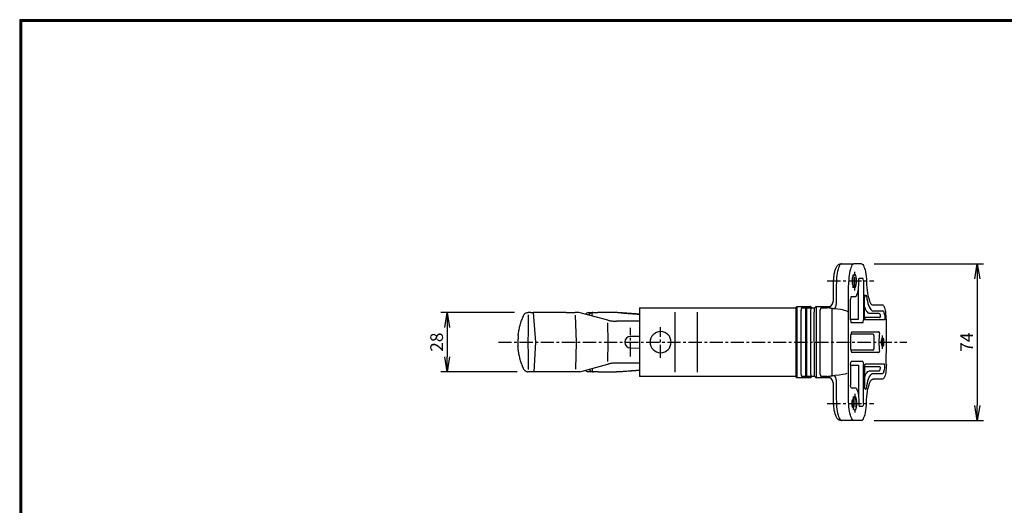
# Model space of a CAD drawing. Extents: x 12 to 810, y 12 to 564.
# Drawn here: x 12 to 478, y 334 to 564 of the extents above; entities that cross this region are included whole.
import ezdxf

# ---------------------------------------------------------------- set-up
doc = ezdxf.new("R2010")
doc.units = 0
doc.header["$MEASUREMENT"] = 0
doc.linetypes.add('CENTER', pattern=[2, 1.25, -0.25, 0.25, -0.25])
doc.layers.get('0').update_dxf_attribs({"linetype": 'CONTINUOUS'})
doc.layers.get('DEFPOINTS').update_dxf_attribs({"linetype": 'CONTINUOUS'})
for name, color, linetype in [('CENTER_L', 1, 'CENTER'), ('SEIHIN', 3, 'CONTINUOUS'), ('SUNPOU', 4, 'CONTINUOUS'), ('ZUWAKU', 7, 'CONTINUOUS')]:
    doc.layers.add(name, color=color, linetype=linetype)
doc.styles.get("Standard").update_dxf_attribs({"font": 'TXT', "bigfont": 'bigfont.shx'})
doc.dimstyles.get("Standard").update_dxf_attribs({"dimtxt": 0.18, "dimasz": 0.18, "dimexe": 0.18, "dimexo": 0.0625, "dimgap": 0.09, "dimtad": 0, "dimtih": 1, "dimtoh": 1, "dimdec": 4, "dimzin": 0, "dimdsep": 46, "dimtxsty": 'Standard', "dimcen": 0.09, "dimadec": 0, "dimazin": 0, "dimtfac": 1, "dimtdec": 4, "dimtofl": 0, "dimtmove": 0, "dimatfit": 3, "dimfxl": 0, "dimtolj": 1, "dimtzin": 0, "dimarcsym": 0})

# ---------------------------------------------------------------- blocks, each defined once
blk = doc.blocks.new('_OPEN')
at = {"color": 0, "linetype": 'ByBlock'}
for p, q in [((-1, 0.167), (0, 0)), ((0, 0), (-1, -0.167)), ((0, 0), (-1, 0))]:
    blk.add_line(p, q, dxfattribs=at)
blk = doc.blocks.new('*D2')
at = {"layer": 'DEFPOINTS', "color": 0, "transparency": 16777216}
for p in [(410.49, 448.08), (410.49, 374.08), (465.32, 374.08)]:
    blk.add_point(p, dxfattribs=at)
at = {"layer": 'SUNPOU', "transparency": 16777216}
for p, q in [((416.49, 448.08), (468.32, 448.08)), ((465.32, 441.08), (465.32, 381.08)), ((416.49, 374.08), (468.32, 374.08))]:
    blk.add_line(p, q, dxfattribs=at)
at = {"layer": 'SUNPOU', "transparency": 16777216, "xscale": 7, "yscale": 7, "zscale": 7}
for p, rotation in [((465.32, 448.08), 90), ((465.32, 374.08), 270)]:
    blk.add_blockref('_OPEN', p, dxfattribs=dict(at, rotation=rotation))
at = {"layer": 'SUNPOU', "transparency": 16777216, "insert": (460.32, 411.08), "char_height": 6, "attachment_point": 5, "rotation": 90}
blk.add_mtext('\\A1;74', dxfattribs=at)
blk = doc.blocks.new('*D3')
at = {"layer": 'DEFPOINTS', "color": 0, "transparency": 16777216}
for p in [(252.32, 425.07), (214.39, 397.08), (253.47, 397.08)]:
    blk.add_point(p, dxfattribs=at)
at = {"layer": 'SUNPOU', "transparency": 16777216}
for p, q in [((246.32, 425.07), (211.39, 425.07)), ((214.39, 418.07), (214.39, 404.08)), ((247.47, 397.08), (211.39, 397.08))]:
    blk.add_line(p, q, dxfattribs=at)
at = {"layer": 'SUNPOU', "transparency": 16777216, "xscale": 7, "yscale": 7, "zscale": 7}
for p, rotation in [((214.39, 425.07), 90), ((214.39, 397.08), 270)]:
    blk.add_blockref('_OPEN', p, dxfattribs=dict(at, rotation=rotation))
at = {"layer": 'SUNPOU', "transparency": 16777216, "insert": (209.39, 411.08), "char_height": 6, "attachment_point": 5, "rotation": 90}
blk.add_mtext('\\A1;28', dxfattribs=at)

msp = doc.modelspace()

# ---------------------------------------------------------------- linework, layer by layer
at = {"layer": 'CENTER_L', "color": 1, "linetype": 'CENTER', "ltscale": 5}
for p, q in [((406.53, 436.75), (406.53, 443.41)), ((407.35, 435.54), (407.35, 444.62)), ((394.35, 440.08), (416.44, 440.08)), ((301.18, 404.35), (301.18, 417.82)), ((315.42, 403.59), (315.42, 418.2)), ((238.65, 411.08), (432.02, 411.08)), ((420.54, 407.92), (420.54, 414.24)), ((406.53, 385.41), (406.53, 378.75)), ((407.35, 386.62), (407.35, 377.54)), ((394.35, 382.08), (416.44, 382.08)), ((394.35, 382.08), (416.44, 382.08))]:
    msp.add_line(p, q, dxfattribs=at)
at = {"layer": 'SEIHIN', "color": 3, "linetype": 'Continuous', "ltscale": 5}
for p, q in [((400.45, 447.79), (400.17, 447.43)), ((400.74, 448.01), (400.45, 447.79)), ((401.03, 448.08), (400.74, 448.01)), ((401.03, 448.08), (406.85, 448.08)), ((406.27, 447.79), (405.99, 447.43)), ((406.56, 448.01), (406.27, 447.79)), ((406.85, 448.08), (406.56, 448.01)), ((410.49, 448.08), (406.85, 448.08)), ((410.49, 448.08), (410.8, 448)), ((410.8, 448), (411.11, 447.75)), ((411.11, 447.75), (411.41, 447.34)), ((399.04, 443.76), (398.89, 442.73)), ((399.22, 444.71), (399.04, 443.76)), ((399.42, 445.57), (399.22, 444.71)), ((399.65, 446.31), (399.42, 445.57)), ((399.91, 446.93), (399.65, 446.31)), ((400.17, 447.43), (399.91, 446.93)), ((404.86, 443.76), (404.71, 442.73)), ((405.04, 444.71), (404.86, 443.76)), ((405.25, 445.57), (405.04, 444.71)), ((405.48, 446.31), (405.25, 445.57)), ((405.73, 446.93), (405.48, 446.31)), ((405.99, 447.43), (405.73, 446.93)), ((411.41, 447.34), (411.69, 446.78)), ((411.69, 446.78), (411.95, 446.07)), ((411.95, 446.07), (412.19, 445.24)), ((412.19, 445.24), (412.4, 444.28)), ((412.4, 444.28), (412.57, 443.22)), ((412.57, 443.22), (412.72, 442.07)), ((398.63, 439.29), (398.61, 438.08)), ((398.68, 440.47), (398.63, 439.29)), ((398.76, 441.63), (398.68, 440.47)), ((398.89, 442.73), (398.76, 441.63)), ((404.45, 439.29), (404.43, 438.08)), ((404.5, 440.47), (404.45, 439.29)), ((404.59, 441.63), (404.5, 440.47)), ((404.71, 442.73), (404.59, 441.63)), ((409.22, 438), (409.26, 438.99)), ((409.26, 438.99), (409.27, 439.99)), ((409.59, 441.39), (411.09, 441.39)), ((411.42, 440.05), (411.42, 421.61)), ((412.72, 442.07), (412.82, 440.86)), ((412.82, 440.86), (412.89, 439.6)), ((412.89, 439.6), (412.96, 438.22)), ((412.96, 438.22), (413.07, 436.87)), ((398.61, 438.08), (398.61, 428.94)), ((404.43, 384.08), (404.43, 438.08)), ((408.35, 433.41), (408.55, 433.94)), ((408.55, 433.94), (408.74, 434.58)), ((408.74, 434.58), (408.9, 435.32)), ((408.9, 435.32), (409.04, 436.15)), ((409.04, 436.15), (409.15, 437.05)), ((409.08, 422.34), (409.08, 436.34)), ((409.15, 437.05), (409.22, 438)), ((413.07, 436.87), (413.21, 435.58)), ((413.21, 435.58), (413.38, 434.36)), ((413.38, 434.36), (413.59, 433.22)), ((405.32, 421.61), (405.32, 431.41)), ((405.65, 432.75), (407.89, 432.75)), ((407.89, 432.75), (408.12, 433.01)), ((408.12, 433.01), (408.35, 433.41)), ((411.99, 422.9), (411.99, 432.04)), ((411.99, 432.04), (412.01, 432.04)), ((412.32, 433.38), (412.58, 433.38)), ((412.85, 432.79), (413.07, 431.57)), ((413.07, 431.57), (413.33, 430.44)), ((413.33, 430.44), (413.6, 429.41)), ((413.59, 433.22), (413.82, 432.19)), ((413.6, 429.41), (413.9, 428.51)), ((413.82, 432.19), (414.09, 431.27)), ((414.09, 431.27), (414.37, 430.47)), ((414.37, 430.47), (414.67, 429.8)), ((414.67, 429.8), (414.99, 429.27)), ((414.99, 429.27), (415.32, 428.89)), ((415.32, 428.89), (415.66, 428.66)), ((254.05, 425.08), (252.79, 425.08)), ((254.05, 425.08), (254.55, 425.08)), ((254.55, 425.08), (255.12, 425.08)), ((255.12, 425.08), (256.15, 411.08)), ((270.78, 425.08), (255.12, 425.08)), ((270.78, 425.08), (274.99, 425.08)), ((276.73, 425.08), (274.99, 425.08)), ((290.36, 421.47), (276.73, 425.08)), ((281.66, 425.08), (283.33, 425.08)), ((283.04, 423.41), (282.98, 425.06)), ((283.33, 425.08), (285.68, 425.08)), ((293.04, 425.08), (285.68, 425.08)), ((305.43, 427.33), (305.43, 394.83)), ((305.43, 427.33), (379.19, 427.33)), ((322.17, 425.33), (322.17, 396.83)), ((332.72, 425.33), (332.72, 396.83)), ((379.67, 394.49), (379.67, 427.63)), ((379.97, 427.93), (379.97, 394.23)), ((379.97, 427.93), (381.36, 427.93)), ((381.36, 427.93), (386.39, 427.93)), ((382.36, 427.33), (384.49, 427.33)), ((384.19, 395.23), (384.19, 426.94)), ((384.49, 427.33), (385.88, 427.33)), ((384.49, 427.33), (384.49, 394.83)), ((385.88, 427.33), (386.1, 427.33)), ((386.1, 427.33), (388.23, 427.33)), ((389, 427.93), (389, 394.23)), ((389, 427.93), (390.39, 427.93)), ((390.39, 427.93), (395.62, 427.93)), ((391.4, 427.33), (394.24, 427.33)), ((412.01, 427.71), (412.12, 427.41)), ((412.12, 427.41), (412.45, 426.6)), ((412.45, 426.6), (412.81, 425.93)), ((412.81, 425.93), (413.18, 425.41)), ((413.18, 425.41), (413.56, 425.02)), ((413.56, 425.02), (413.94, 424.8)), ((413.9, 428.51), (414.22, 427.72)), ((413.94, 424.8), (414.33, 424.72)), ((414.22, 427.72), (414.56, 427.07)), ((414.33, 424.72), (418.86, 424.72)), ((414.56, 427.07), (414.91, 426.56)), ((414.91, 426.56), (415.27, 426.19)), ((415.27, 426.19), (415.63, 425.96)), ((415.63, 425.96), (416, 425.89)), ((415.66, 428.66), (416, 428.58)), ((420.53, 428.58), (416, 428.58)), ((416, 425.89), (420.53, 425.89)), ((418.86, 424.72), (418.95, 424.7)), ((418.95, 424.7), (419.04, 424.63)), ((419.04, 424.63), (419.13, 424.53)), ((419.13, 424.53), (419.21, 424.39)), ((419.21, 424.39), (419.29, 424.2)), ((419.29, 424.2), (419.37, 423.99)), ((420.77, 428.51), (420.53, 428.58)), ((420.53, 425.89), (420.7, 425.83)), ((420.7, 425.83), (420.87, 425.67)), ((421.01, 428.3), (420.77, 428.51)), ((420.87, 425.67), (421.03, 425.39)), ((421.24, 427.95), (421.01, 428.3)), ((421.03, 425.39), (421.18, 425.01)), ((421.18, 425.01), (421.31, 424.55)), ((421.46, 427.48), (421.24, 427.95)), ((421.31, 424.55), (421.43, 424)), ((421.66, 426.88), (421.46, 427.48)), ((421.84, 426.18), (421.66, 426.88)), ((421.99, 425.38), (421.84, 426.18)), ((422.11, 424.51), (421.99, 425.38)), ((422.2, 423.57), (422.11, 424.51)), ((275.02, 423.88), (275.39, 411.08)), ((290.66, 411.08), (290.4, 420.14)), ((292.92, 421.08), (294.58, 421.08)), ((305.43, 421.08), (294.58, 421.08)), ((405.34, 421.89), (408.97, 421.89)), ((411.09, 420.27), (405.65, 420.27)), ((419.04, 422.73), (412.01, 422.73)), ((421.38, 421.56), (412.32, 421.56)), ((419.37, 423.99), (419.44, 423.74)), ((419.44, 423.74), (419.52, 423.33)), ((421.43, 424), (421.52, 423.39)), ((421.52, 423.39), (421.58, 422.73)), ((422.26, 422.59), (422.2, 423.57)), ((422.29, 421.58), (422.26, 422.59)), ((422.38, 411.08), (422.29, 421.58)), ((405.9, 415.97), (418.59, 415.97)), ((256.16, 411.08), (255.47, 397.08)), ((275.39, 411.08), (275.14, 398.31)), ((290.49, 401.98), (290.66, 411.08)), ((301.18, 413.85), (305.43, 413.85)), ((415.94, 414.8), (405.55, 414.8)), ((405.55, 407.65), (405.55, 414.52)), ((416.44, 414.3), (416.44, 407.86)), ((422.24, 400.45), (422.38, 411.08)), ((301.18, 408.31), (305.43, 408.32)), ((415.94, 407.36), (405.55, 407.36)), ((418.59, 406.19), (405.9, 406.19)), ((294.68, 401.08), (293.03, 401.08)), ((305.43, 401.08), (294.68, 401.08)), ((411.09, 401.89), (405.65, 401.89)), ((254.39, 397.08), (252.73, 397.08)), ((255.47, 397.08), (253.47, 397.08)), ((254.89, 397.08), (254.39, 397.08)), ((270.91, 397.08), (255.47, 397.08)), ((275.12, 397.08), (270.91, 397.08)), ((277.18, 397.08), (275.12, 397.08)), ((277.18, 397.08), (290.46, 400.68)), ((283.7, 397.08), (281.35, 397.08)), ((283.14, 397.12), (283.18, 398.71)), ((285.84, 397.08), (283.7, 397.08)), ((285.84, 397.08), (293.04, 397.08)), ((405.32, 400.55), (405.32, 390.75)), ((405.34, 400.27), (408.97, 400.27)), ((409.08, 399.82), (409.08, 385.82)), ((411.42, 382.11), (411.42, 400.55)), ((411.99, 399.26), (411.99, 390.12)), ((419.04, 399.43), (412.01, 399.43)), ((421.38, 400.6), (412.32, 400.6)), ((412.45, 395.56), (412.81, 396.23)), ((412.81, 396.23), (413.18, 396.76)), ((413.18, 396.76), (413.56, 397.14)), ((413.56, 397.14), (413.94, 397.37)), ((413.94, 397.37), (414.33, 397.44)), ((414.33, 397.44), (418.86, 397.44)), ((415.63, 396.2), (416, 396.27)), ((416, 396.27), (420.53, 396.27)), ((418.86, 397.44), (418.95, 397.46)), ((418.95, 397.46), (419.04, 397.53)), ((419.04, 397.53), (419.13, 397.63)), ((419.13, 397.63), (419.21, 397.77)), ((419.21, 397.77), (419.29, 397.96)), ((419.29, 397.96), (419.37, 398.17)), ((419.37, 398.17), (419.44, 398.42)), ((419.44, 398.42), (419.52, 398.83)), ((420.53, 396.27), (420.7, 396.33)), ((420.7, 396.33), (420.87, 396.5)), ((420.87, 396.5), (421.03, 396.77)), ((421.03, 396.77), (421.18, 397.15)), ((421.18, 397.15), (421.31, 397.61)), ((421.31, 397.61), (421.43, 398.16)), ((421.43, 398.16), (421.52, 398.77)), ((421.52, 398.77), (421.58, 399.44)), ((421.99, 396.78), (421.84, 395.98)), ((422.11, 397.65), (421.99, 396.78)), ((422.2, 398.59), (422.11, 397.65)), ((422.26, 399.57), (422.2, 398.59)), ((422.29, 400.58), (422.26, 399.57)), ((379.19, 394.83), (305.43, 394.83)), ((381.36, 394.23), (379.97, 394.23)), ((386.39, 394.23), (381.36, 394.23)), ((384.49, 394.83), (382.36, 394.83)), ((385.88, 394.83), (384.49, 394.83)), ((386.1, 394.83), (385.88, 394.83)), ((388.23, 394.83), (386.1, 394.83)), ((390.39, 394.23), (389, 394.23)), ((395.62, 394.23), (390.39, 394.23)), ((394.24, 394.83), (391.4, 394.83)), ((398.61, 393.22), (398.61, 384.08)), ((412.01, 394.45), (412.12, 394.75)), ((412.12, 394.75), (412.45, 395.56)), ((413.07, 390.59), (413.33, 391.72)), ((413.33, 391.72), (413.6, 392.75)), ((413.6, 392.75), (413.9, 393.66)), ((413.9, 393.66), (414.22, 394.44)), ((414.09, 390.89), (414.37, 391.69)), ((414.22, 394.44), (414.56, 395.09)), ((414.37, 391.69), (414.67, 392.36)), ((414.56, 395.09), (414.91, 395.6)), ((414.67, 392.36), (414.99, 392.89)), ((414.91, 395.6), (415.27, 395.97)), ((414.99, 392.89), (415.32, 393.27)), ((415.27, 395.97), (415.63, 396.2)), ((415.32, 393.27), (415.66, 393.5)), ((415.66, 393.5), (416, 393.58)), ((420.53, 393.58), (416, 393.58)), ((420.77, 393.65), (420.53, 393.58)), ((421.01, 393.86), (420.77, 393.65)), ((421.24, 394.21), (421.01, 393.86)), ((421.46, 394.68), (421.24, 394.21)), ((421.66, 395.28), (421.46, 394.68)), ((421.84, 395.98), (421.66, 395.28)), ((405.65, 389.41), (407.89, 389.41)), ((407.89, 389.41), (408.12, 389.15)), ((408.12, 389.15), (408.35, 388.75)), ((408.35, 388.75), (408.55, 388.22)), ((408.55, 388.22), (408.74, 387.58)), ((408.74, 387.58), (408.9, 386.84)), ((411.99, 390.12), (412.01, 390.12)), ((412.32, 388.78), (412.58, 388.78)), ((412.85, 389.37), (413.07, 390.59)), ((413.21, 386.58), (413.38, 387.8)), ((413.38, 387.8), (413.59, 388.94)), ((413.59, 388.94), (413.82, 389.97)), ((413.82, 389.97), (414.09, 390.89)), ((398.61, 384.08), (398.63, 382.88)), ((398.63, 382.88), (398.68, 381.69)), ((404.45, 382.88), (404.43, 384.08)), ((404.5, 381.69), (404.45, 382.88)), ((408.9, 386.84), (409.04, 386.01)), ((409.04, 386.01), (409.15, 385.11)), ((409.15, 385.11), (409.22, 384.16)), ((409.22, 384.16), (409.26, 383.17)), ((409.26, 383.17), (409.27, 382.17)), ((412.82, 381.3), (412.89, 382.56)), ((412.89, 382.56), (412.96, 383.95)), ((412.96, 383.95), (413.07, 385.29)), ((413.07, 385.29), (413.21, 386.58)), ((398.68, 381.69), (398.76, 380.53)), ((398.76, 380.53), (398.89, 379.43)), ((398.89, 379.43), (399.04, 378.4)), ((399.04, 378.4), (399.22, 377.45)), ((404.59, 380.53), (404.5, 381.69)), ((404.71, 379.43), (404.59, 380.53)), ((404.86, 378.4), (404.71, 379.43)), ((405.04, 377.45), (404.86, 378.4)), ((409.59, 380.77), (411.09, 380.77)), ((412.19, 376.93), (412.4, 377.88)), ((412.4, 377.88), (412.57, 378.94)), ((412.57, 378.94), (412.72, 380.09)), ((412.72, 380.09), (412.82, 381.3)), ((399.22, 377.45), (399.42, 376.6)), ((399.42, 376.6), (399.65, 375.85)), ((399.65, 375.85), (399.91, 375.23)), ((399.91, 375.23), (400.17, 374.73)), ((400.17, 374.73), (400.45, 374.37)), ((400.45, 374.37), (400.74, 374.15)), ((400.74, 374.15), (401.03, 374.08)), ((406.85, 374.08), (401.03, 374.08)), ((405.25, 376.6), (405.04, 377.45)), ((405.48, 375.85), (405.25, 376.6)), ((405.73, 375.23), (405.48, 375.85)), ((405.99, 374.73), (405.73, 375.23)), ((406.27, 374.37), (405.99, 374.73)), ((406.56, 374.15), (406.27, 374.37)), ((406.85, 374.08), (406.56, 374.15)), ((410.49, 374.08), (406.85, 374.08)), ((410.49, 374.08), (410.8, 374.16)), ((410.8, 374.16), (411.11, 374.41)), ((411.11, 374.41), (411.41, 374.82)), ((411.41, 374.82), (411.69, 375.38)), ((411.69, 375.38), (411.95, 376.09)), ((411.95, 376.09), (412.19, 376.93))]:
    msp.add_line(p, q, dxfattribs=at)
at = {"layer": 'SEIHIN'}
for p, q in [((406.7, 442.06), (406.36, 442.06)), ((406.7, 438.1), (406.36, 438.1)), ((381.82, 425.33), (381.82, 396.83)), ((386.34, 425.33), (386.34, 396.83)), ((388.25, 396.83), (388.2, 425.33)), ((390.85, 425.33), (390.85, 396.83)), ((396.46, 426.97), (396.46, 395.19)), ((406.7, 384.06), (406.36, 384.06)), ((406.7, 380.1), (406.36, 380.1))]:
    msp.add_line(p, q, dxfattribs=at)
at = {"layer": 'SEIHIN', "color": 3, "linetype": 'Continuous', "ltscale": 5}
for centre, radius, start, end in [((394.09, 430.33), 3, 270, 0), ((388.85, 431.01), 9.98, 334.8692, 348.0331), ((379.19, 427.83), 0.5, 270, 345.5225), ((379.97, 427.63), 0.3, 90, 180), ((384.49, 427.03), 0.3, 90, 135.5064), ((385.88, 427.04), 0.286, 47.0407, 89.8711), ((386.35, 427.64), 0.475, 233.9411, 277.3946), ((388.23, 427.83), 0.5, 270, 345.5225), ((389, 427.63), 0.3, 90, 180), ((419.04, 423.23), 0.5, 270, 12.3368), ((315.42, 411.08), 5, 0, 180), ((418.59, 415.47), 0.5, 351.748, 90), ((448.86, 411.08), 30.09, 171.748, 188.252), ((315.42, 411.08), 5, 180, 0), ((415.94, 414.3), 0.5, 0, 90), ((415.94, 407.86), 0.5, 270, 360), ((418.59, 406.69), 0.5, 270, 8.252), ((419.04, 398.93), 0.5, 347.6632, 90), ((379.19, 394.33), 0.5, 14.4775, 90), ((379.97, 394.53), 0.3, 180, 270), ((384.49, 395.13), 0.3, 224.4936, 270), ((388.23, 394.33), 0.5, 14.4775, 90), ((389, 394.53), 0.3, 180, 270), ((394.09, 391.83), 3, 0, 90), ((388.85, 391.15), 9.98, 11.9669, 25.1308)]:
    msp.add_arc(centre, radius, start, end, dxfattribs=at)
at = {"layer": 'SEIHIN'}
msp.add_arc((301.18, 411.08), 2.75, 90, 270, dxfattribs=at)
for centre, major_axis, ratio, start_param, end_param in [((407.33, 440.08), (0, -3.25), 0.246811, 5.369082, 10.338881), ((406.53, 440.08), (0, -2.1), 0.242536, 2.807877, 6.616901)]:
    msp.add_ellipse(centre, major_axis=major_axis, ratio=ratio, start_param=start_param, end_param=end_param, dxfattribs=at)
at = {"layer": 'SEIHIN', "color": 3, "linetype": 'Continuous', "ltscale": 5}
for centre, major_axis, ratio, start_param, end_param in [((411.01, 439.71), (0.09, 1.68), 0.237044, 4.925931, 6.295369), ((405.73, 431.07), (-0.09, 1.68), 0.237044, 6.271001, 7.64044), ((412.4, 431.71), (-0.09, 1.68), 0.237044, 6.271001, 7.64044), ((281, 415.08), (0.7, 10), 0.429237, 0.117572, 0.437223), ((283.81, 415.08), (-0.7, 10), 0.429237, 0.031612, 0.464815), ((382.39, 425.33), (0, 2), 0.286432, 0.402716, 1.570796), ((386.91, 425.33), (0, 2), 0.286432, 0.879087, 1.570796), ((386.39, 427.63), (0.309, 0), 0.970143, 0.25268, 1.570796), ((387.19, 427.83), (0.515, 0), 0.970143, 3.394273, 4.712389), ((388.2, 425.33), (0, 2), 0.020753, 4.712389, 5.880469), ((391.42, 425.33), (0, 2), 0.286432, 0.402716, 1.570796), ((395.62, 427.63), (-0.309, 0), 0.970143, 4.059111, 4.712389), ((384.06, 425.33), (20, 0), 0.1, 0, 0.807866), ((405.73, 421.95), (0.09, 1.68), 0.237044, 1.784338, 3.153777), ((408.95, 422.45), (-0.029, 0.559), 0.237044, 3.129409, 4.498847), ((411.01, 421.95), (-0.09, 1.68), 0.237044, 3.129409, 4.498847), ((412.4, 423.23), (0.09, 1.68), 0.237044, 1.784338, 3.153777), ((405.92, 414.42), (-0.02, 1.55), 0.242063, 6.279517, 7.791456), ((405.92, 407.74), (0.02, 1.55), 0.242063, 1.633322, 3.145261), ((280.93, 407.08), (-0.47, 10), 0.430189, 2.748821, 3.05786), ((283.89, 407.08), (0.47, 10), 0.430189, 2.671459, 3.075579), ((382.39, 396.83), (0, 2), 0.286432, 1.570796, 2.738877), ((386.91, 396.83), (0, 2), 0.286432, 1.570796, 2.262506), ((388.2, 396.83), (0, 2), 0.020753, 3.544308, 4.712389), ((391.42, 396.83), (0, 2), 0.286432, 1.570796, 2.738877), ((384.06, 396.83), (20, 0), 0.1, 5.47532, 6.093616), ((386.39, 394.53), (-0.309, 0), 0.970143, 1.570796, 2.888912), ((387.19, 394.33), (-0.515, 0), 0.970143, 4.712389, 6.030505), ((395.62, 394.53), (-0.309, 0), 0.970143, 1.570796, 2.224074)]:
    msp.add_ellipse(centre, major_axis=major_axis, ratio=ratio, start_param=start_param, end_param=end_param, dxfattribs=at)
at = {"layer": 'SEIHIN'}
msp.add_ellipse((420.54, 411.08), major_axis=(0, -2.1), ratio=0.242536, dxfattribs=at)
at = {"layer": 'SEIHIN', "color": 3, "linetype": 'Continuous', "ltscale": 5, "extrusion": (0, 0, -1)}
for centre, major_axis, start_param, end_param in [((405.73, 400.21), (0.09, -1.68), 1.784338, 3.153777), ((411.01, 400.21), (-0.09, -1.68), 3.129409, 4.498847), ((408.95, 399.71), (-0.029, -0.559), 3.129409, 4.498847), ((412.4, 398.93), (0.09, -1.68), 1.784338, 3.153777), ((405.73, 391.09), (-0.09, -1.68), 6.271001, 7.64044), ((412.4, 390.45), (-0.09, -1.68), 6.271001, 7.64044), ((411.01, 382.45), (0.09, -1.68), 4.925931, 6.295369)]:
    msp.add_ellipse(centre, major_axis=major_axis, ratio=0.237044, start_param=start_param, end_param=end_param, dxfattribs=at)
at = {"layer": 'SEIHIN', "extrusion": (0, 0, -1)}
for centre, major_axis, ratio, start_param, end_param in [((406.53, 382.08), (0, 2.1), 0.242536, 2.807877, 6.616901), ((407.33, 382.08), (0, 3.25), 0.246811, 5.369082, 10.338881)]:
    msp.add_ellipse(centre, major_axis=major_axis, ratio=ratio, start_param=start_param, end_param=end_param, dxfattribs=at)
at = {"layer": 'SEIHIN', "color": 3, "linetype": 'Continuous', "ltscale": 5}
for points, knots in [([(401.03, 448.08), (400.85, 448.07), (400.5, 448.05), (399.99, 447.87), (399.55, 447.62), (399.16, 447.29), (398.82, 446.9), (398.51, 446.41), (398.21, 445.79), (397.93, 445.04), (397.7, 444.16), (397.5, 443.24), (397.35, 442.27), (397.24, 441.27), (397.15, 440.23), (397.1, 439.16), (397.1, 438.44), (397.09, 438.08)], [0, 0, 0, 0, 0.046374, 0.09323, 0.139748, 0.188002, 0.240594, 0.30123, 0.374577, 0.460425, 0.544581, 0.624251, 0.701206, 0.776592, 0.851048, 0.924959, 1, 1, 1, 1]), ([(409.27, 439.99), (409.27, 440.12), (409.27, 440.38), (409.31, 440.77), (409.38, 441.12), (409.48, 441.35), (409.56, 441.38), (409.59, 441.39)], [0, 0, 0, 0, 0.17559, 0.363989, 0.562179, 0.781627, 1, 1, 1, 1]), ([(412.58, 433.38), (412.62, 433.37), (412.68, 433.35), (412.78, 433.14), (412.83, 432.91), (412.85, 432.79)], [0, 0, 0, 0, 0.308494, 0.654503, 1, 1, 1, 1]), ([(250.72, 423.94), (250.72, 423.94), (250.8, 424.1), (251, 424.41), (251.46, 424.81), (251.95, 425.02), (252.28, 425.06), (252.32, 425.07)], [0, 0, 0, 0, 0.003276, 0.289917, 0.587126, 0.94225, 1, 1, 1, 1]), ([(382.36, 427.33), (382.35, 427.33), (382.27, 427.32), (382.21, 427.24), (382.16, 427.17)], [0, 0, 0, 0, 0.199559, 1, 1, 1, 1]), ([(384.27, 427.24), (384.24, 427.2), (384.2, 427.13), (384.19, 426.99), (384.19, 426.94)], [0, 0, 0, 0, 0.606742, 1, 1, 1, 1]), ([(386.41, 427.17), (386.45, 427.1), (386.51, 426.97), (386.5, 426.75), (386.47, 426.63), (386.47, 426.61)], [0, 0, 0, 0, 0.475612, 0.907197, 1, 1, 1, 1]), ([(388.22, 427.17), (388.22, 427.19), (388.22, 427.29), (388.22, 427.31), (388.23, 427.33)], [0, 0, 0, 0, 0.192871, 1, 1, 1, 1]), ([(388.71, 427.67), (388.71, 427.66), (388.7, 427.66), (388.7, 427.64), (388.7, 427.63)], [0, 0, 0, 0, 0.472965, 1, 1, 1, 1]), ([(391.4, 427.33), (391.38, 427.33), (391.31, 427.32), (391.25, 427.24), (391.2, 427.17)], [0, 0, 0, 0, 0.199559, 1, 1, 1, 1]), ([(396.48, 426.99), (396.47, 426.99), (396.25, 427.03), (395.7, 427.11), (394.9, 427.27), (394.44, 427.31), (394.24, 427.33)], [0, 0, 0, 0, 0.00456, 0.264587, 0.674185, 1, 1, 1, 1]), ([(248, 414.27), (248, 414.28), (248, 414.29), (248.01, 414.37), (248.03, 414.55), (248.08, 414.96), (248.22, 416), (248.52, 417.62), (249.08, 419.73), (249.79, 421.84), (250.41, 423.24), (250.72, 423.94)], [0, 0, 0, 0, 0.009991, 0.015643, 0.037789, 0.077184, 0.149313, 0.35862, 0.568037, 0.784057, 1, 1, 1, 1]), ([(252.78, 423.94), (252.75, 421.86), (252.69, 417.58), (252.64, 413.29), (252.61, 411.08)], [0.0817942, 0.0817942, 0.0817942, 0.0817942, 0.5260466, 1, 1, 1, 1]), ([(290.36, 421.47), (290.52, 421.43), (290.83, 421.35), (291.24, 421.27), (291.45, 421.22)], [0, 0, 0, 0, 0.493404, 1, 1, 1, 1]), ([(291.45, 421.22), (291.67, 421.18), (292.12, 421.1), (292.65, 421.09), (292.92, 421.08)], [0, 0, 0, 0, 0.491676, 1, 1, 1, 1]), ([(421.58, 422.73), (421.59, 422.64), (421.6, 422.47), (421.59, 422.2), (421.57, 421.94), (421.52, 421.73), (421.45, 421.58), (421.4, 421.57), (421.38, 421.56)], [0, 0, 0, 0, 0.155154, 0.312426, 0.465155, 0.63383, 0.801806, 1, 1, 1, 1]), ([(252.61, 411.08), (252.64, 407.74), (252.68, 403.41), (252.72, 399.08), (252.72, 398.1)], [0, 0, 0, 0, 0.7158819, 0.9274493, 0.9274493, 0.9274493, 0.9274493]), ([(250.72, 398.22), (250.42, 398.89), (249.82, 400.23), (249.12, 402.3), (248.55, 404.4), (248.17, 406.41), (247.99, 407.89), (247.92, 408.69), (247.91, 408.9), (247.9, 408.95), (247.9, 408.95), (247.9, 408.94), (247.91, 408.93), (247.91, 408.91)], [0, 0, 0, 0, 0.186764, 0.373586, 0.565733, 0.757891, 0.915339, 0.967177, 0.979649, 0.986283, 0.991484, 0.993599, 1, 1, 1, 1]), ([(291.54, 400.93), (291.34, 400.89), (290.93, 400.8), (290.62, 400.72), (290.46, 400.68)], [0, 0, 0, 0, 0.493569, 1, 1, 1, 1]), ([(293.03, 401.08), (292.77, 401.07), (292.23, 401.06), (291.77, 400.98), (291.54, 400.93)], [0, 0, 0, 0, 0.491108, 1, 1, 1, 1]), ([(250.72, 398.22), (250.72, 398.22), (250.8, 398.07), (250.98, 397.79), (251.29, 397.5), (251.71, 397.24), (252.04, 397.12), (252.33, 397.09), (252.33, 397.09)], [0, 0, 0, 0, 0.003258, 0.271528, 0.539436, 0.643443, 0.99721, 1, 1, 1, 1]), ([(421.58, 399.44), (421.59, 399.52), (421.6, 399.7), (421.59, 399.97), (421.57, 400.22), (421.52, 400.43), (421.45, 400.58), (421.4, 400.59), (421.38, 400.6)], [0, 0, 0, 0, 0.155154, 0.312426, 0.465155, 0.63383, 0.801806, 1, 1, 1, 1]), ([(379.67, 394.53), (379.67, 394.52), (379.67, 394.49), (379.67, 394.47), (379.68, 394.46), (379.68, 394.46), (379.68, 394.46), (379.68, 394.46), (379.68, 394.46)], [0, 0, 0, 0, 0.304706, 0.61021, 0.706749, 0.803309, 0.901644, 1, 1, 1, 1]), ([(382.16, 394.99), (382.18, 394.97), (382.24, 394.87), (382.31, 394.85), (382.36, 394.83)], [0, 0, 0, 0, 0.199135, 1, 1, 1, 1]), ([(384.19, 395.23), (384.19, 395.15), (384.2, 395.02), (384.25, 394.95), (384.27, 394.92)], [0, 0, 0, 0, 0.561897, 1, 1, 1, 1]), ([(386.41, 394.99), (386.34, 394.93), (386.25, 394.84), (386.13, 394.83), (386.1, 394.83), (386.1, 394.83)], [0, 0, 0, 0, 0.745539, 0.989862, 1, 1, 1, 1]), ([(386.47, 395.55), (386.48, 395.45), (386.52, 395.22), (386.45, 395.08), (386.41, 394.99)], [0, 0, 0, 0, 0.427862, 1, 1, 1, 1]), ([(388.23, 394.83), (388.23, 394.83), (388.23, 394.84), (388.23, 394.92), (388.22, 394.99)], [0, 0, 0, 0, 0.193052, 1, 1, 1, 1]), ([(388.7, 394.53), (388.71, 394.5), (388.71, 394.47), (388.71, 394.46), (388.71, 394.46), (388.71, 394.46)], [0, 0, 0, 0, 0.610142, 0.803275, 1, 1, 1, 1]), ([(391.2, 394.99), (391.21, 394.97), (391.28, 394.87), (391.35, 394.85), (391.4, 394.83)], [0, 0, 0, 0, 0.199135, 1, 1, 1, 1]), ([(394.24, 394.83), (394.32, 394.83), (394.52, 394.84), (394.96, 394.91), (395.62, 395.03), (396.14, 395.12), (396.47, 395.17), (396.48, 395.17)], [0, 0, 0, 0, 0.137405, 0.366629, 0.602958, 0.995447, 1, 1, 1, 1]), ([(412.58, 388.78), (412.62, 388.79), (412.68, 388.81), (412.78, 389.02), (412.83, 389.25), (412.85, 389.37)], [0, 0, 0, 0, 0.308494, 0.654503, 1, 1, 1, 1]), ([(397.09, 384.08), (397.09, 383.89), (397.1, 383.35), (397.13, 382.46), (397.19, 381.41), (397.29, 380.41), (397.42, 379.44), (397.58, 378.52), (397.78, 377.66), (398.02, 376.85), (398.31, 376.13), (398.64, 375.52), (399, 375.04), (399.39, 374.66), (399.83, 374.37), (400.32, 374.17), (400.73, 374.09), (400.97, 374.08), (401.03, 374.08)], [0, 0, 0, 0, 0.038677, 0.112206, 0.185904, 0.259933, 0.334547, 0.410104, 0.487176, 0.566748, 0.65063, 0.728382, 0.789072, 0.842106, 0.891135, 0.938135, 0.984213, 1, 1, 1, 1]), ([(409.27, 382.17), (409.27, 382.04), (409.27, 381.78), (409.31, 381.39), (409.38, 381.04), (409.48, 380.81), (409.56, 380.79), (409.59, 380.77)], [0, 0, 0, 0, 0.17559, 0.363989, 0.562179, 0.781627, 1, 1, 1, 1])]:
    msp.add_open_spline(points, degree=3, knots=knots, dxfattribs=at)
for points in [[(397.09, 438.08), (397.09, 430.33)], [(252.32, 425.07), (252.53, 425.08)], [(252.53, 425.08), (252.79, 425.08)], [(281.19, 425.04), (281.66, 425.08)], [(283.33, 425.08), (282.98, 425.06)], [(294.17, 425.07), (293.04, 425.08)], [(296.82, 424.94), (294.17, 425.07)], [(305.43, 424.29), (296.82, 424.94)], [(296.82, 424.94), (305.43, 424.29)], [(397.88, 426.78), (396.46, 426.97)], [(247.99, 414.17), (247.83, 411.08)], [(247.83, 411.08), (247.9, 409.02)], [(252.53, 397.08), (252.33, 397.09)], [(252.73, 397.08), (252.53, 397.08)], [(281.35, 397.08), (281.03, 397.1)], [(283.14, 397.12), (283.7, 397.08)], [(293.04, 397.08), (293.92, 397.09)], [(293.92, 397.09), (296.82, 397.22)], [(296.81, 397.22), (305.43, 397.87)], [(296.82, 397.22), (305.43, 397.88)], [(396.46, 395.19), (397.88, 395.38)], [(397.09, 391.83), (397.09, 384.08)]]:
    msp.add_open_spline(points, degree=1, dxfattribs=at)
at = {"layer": 'ZUWAKU'}
for points in [[(12, 563.6), (12, 12), (809.6, 12), (809.6, 563.6)], [(12.2, 563.4), (12.2, 12.2), (809.4, 12.2), (809.4, 563.4)], [(12.4, 563.2), (12.4, 12.4), (809.2, 12.4), (809.2, 563.2)], [(12.6, 563), (12.6, 12.6), (809, 12.6), (809, 563)], [(12.8, 562.8), (12.8, 12.8), (808.8, 12.8), (808.8, 562.8)]]:
    msp.add_lwpolyline(points, close=True, dxfattribs=at)

# ---------------------------------------------------------------- dimensions: what is measured, and where the dimension line sits
at = {"layer": 'SUNPOU'}
for base, p1, p2, picture, middle in [((465.32, 374.08), (410.49, 448.08), (410.49, 374.08), '*D2', (460.32, 411.08)), ((214.39, 397.08), (252.32, 425.07), (253.47, 397.08), '*D3', (209.39, 411.08))]:
    dim = msp.add_linear_dim(base=base, p1=p1, p2=p2, angle=90, dimstyle='Standard', override={"dimtxt": 6, "dimasz": 7, "dimexe": 3, "dimexo": 6, "dimgap": 2, "dimtad": 3, "dimtih": 0, "dimtoh": 0, "dimdec": 0, "dimblk1": 'OPEN', "dimblk2": 'OPEN', "dimsah": 1, "dimcen": 150, "dimclrd": 256, "dimclre": 256, "dimclrt": 256, "dimtdec": 0, "dimtofl": 1, "dimtmove": 2, "dimldrblk": 'OPEN', "dimlwd": 65535, "dimlwe": 65535}, dxfattribs=at)
    dim.commit()
    dim.dimension.update_dxf_attribs({"geometry": picture, "text_midpoint": middle})

doc.saveas('drawing.dxf')
